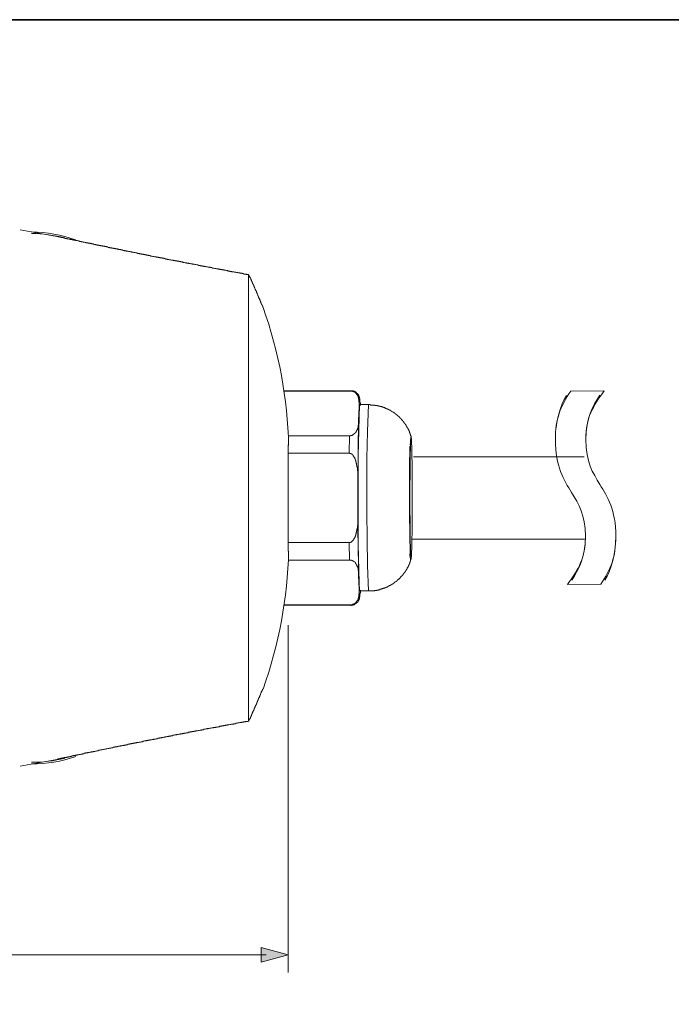
# Model space of a CAD drawing. Units: inches. Extents: x -46 to 344, y -109 to 298.
# Drawn here: x 214 to 251, y 188 to 243 of the extents above; entities that cross this region are included whole.
import ezdxf

# ---------------------------------------------------------------- set-up
doc = ezdxf.new("R2010")
doc.units = ezdxf.units.IN
doc.header["$MEASUREMENT"] = 0
doc.layers.add('フォーマット', color=7, linetype='Continuous')
doc.layers.add('レイヤー 1', color=7, linetype='Continuous')

# ---------------------------------------------------------------- blocks, each defined once
blk = doc.blocks.new('block 425')
at = {"layer": 'レイヤー 1'}
h = blk.add_hatch(color=7, dxfattribs=at)
h.dxf.hatch_style = 2
h.paths.add_polyline_path([(228.004, 191.121), (229.534, 190.711), (228.004, 190.301)])
at = {"layer": 'レイヤー 1', "lineweight": 0}
blk.add_lwpolyline([(228.004, 191.121), (229.534, 190.711), (228.004, 190.301), (228.004, 191.121)], dxfattribs=at)
blk = doc.blocks.new('block 426')
at = {"layer": 'レイヤー 1'}
h = blk.add_hatch(color=7, dxfattribs=at)
h.dxf.hatch_style = 2
h.paths.add_polyline_path([(165.066, 191.121), (163.536, 190.711), (165.066, 190.301)])
at = {"layer": 'レイヤー 1', "lineweight": 0}
blk.add_lwpolyline([(165.066, 191.121), (163.536, 190.711), (165.066, 190.301), (165.066, 191.121)], dxfattribs=at)
blk = doc.blocks.new('block 424')
at = {"layer": 'レイヤー 1', "color": 7, "lineweight": 9}
blk.add_lwpolyline([(228.284, 190.711), (164.786, 190.711)], dxfattribs=at)
at = {"layer": 'レイヤー 1'}
for name in ['block 426', 'block 425']:
    blk.add_blockref(name, (0, 0), dxfattribs=at)
blk = doc.blocks.new('block 423')
at = {"layer": 'レイヤー 1'}
blk.add_blockref('block 424', (0, 0), dxfattribs=at)
blk = doc.blocks.new('block 422')
at = {"layer": 'レイヤー 1'}
blk.add_blockref('block 423', (0, 0), dxfattribs=at)
blk = doc.blocks.new('block 444')
at = {"layer": 'レイヤー 1', "lineweight": 0}
blk.add_open_spline([(247.152, 211.607), (247.714, 212.431), (248.005, 213.155), (248.005, 214.316), (248.005, 215.783), (247.526, 216.556), (247.104, 217.237), (246.7, 217.89), (246.316, 218.504), (246.316, 219.761), (246.316, 221.015), (246.699, 221.625), (247.342, 222.513), (247.342, 222.513), (245.46, 222.493), (245.46, 222.493), (244.889, 221.663), (244.596, 220.932), (244.596, 219.761), (244.596, 218.253), (245.081, 217.47), (245.51, 216.778), (245.926, 216.11), (246.285, 215.531), (246.285, 214.316), (246.285, 213.085), (245.912, 212.478), (245.281, 211.601), (245.281, 211.601), (247.152, 211.607), (247.152, 211.607)], degree=3, knots=[0, 0, 0, 0, 1, 1, 1, 2, 2, 2, 3, 3, 3, 4, 4, 4, 5, 5, 5, 6, 6, 6, 7, 7, 7, 8, 8, 8, 9, 9, 9, 10, 10, 10, 10], dxfattribs=at)
at = {"layer": 'レイヤー 1', "color": 7, "lineweight": 18}
for points in [[(245.219, 222.251), (244.889, 221.663), (244.596, 220.932), (244.596, 219.761), (244.596, 218.253), (245.081, 217.47), (245.51, 216.778), (245.926, 216.11), (246.285, 215.531), (246.285, 214.316), (246.285, 213.085), (245.912, 212.478), (245.518, 211.838)], [(247.389, 211.844), (247.714, 212.431), (248.005, 213.155), (248.005, 214.316), (248.005, 215.783), (247.526, 216.556), (247.104, 217.237), (246.7, 217.89), (246.316, 218.504), (246.316, 219.761), (246.316, 221.015), (246.699, 221.625), (247.101, 222.271)]]:
    blk.add_open_spline(points, degree=3, knots=[0, 0, 0, 0, 1, 1, 1, 2, 2, 2, 3, 3, 3, 4, 4, 4, 4], dxfattribs=at)

msp = doc.modelspace()

# ---------------------------------------------------------------- linework, layer by layer
at = {"layer": 'フォーマット', "color": 7, "lineweight": 35}
msp.add_lwpolyline([(343.524, -33.417), (343.524, 243.443), (-46.366, 243.443)], dxfattribs=at)
at = {"layer": 'レイヤー 1', "color": 7, "lineweight": 18}
for points in [[(214.42, 231.599), (216.474, 231.218)], [(220.284, 230.435), (220.263, 230.435), (220.22, 230.435), (220.199, 230.435), (220.178, 230.456), (220.157, 230.456), (220.114, 230.456), (220.093, 230.456), (220.072, 230.477), (220.051, 230.477), (220.009, 230.477), (219.988, 230.477), (219.966, 230.498), (219.924, 230.498), (219.903, 230.498), (219.881, 230.52), (219.86, 230.52), (219.818, 230.52), (219.797, 230.52), (219.776, 230.541), (219.755, 230.541), (219.712, 230.541), (219.691, 230.541), (219.67, 230.562), (219.628, 230.562), (219.607, 230.562), (219.585, 230.562), (219.564, 230.583), (219.522, 230.583), (219.5, 230.583), (219.48, 230.583), (219.458, 230.604), (219.416, 230.604), (219.395, 230.604), (219.374, 230.604), (219.352, 230.625), (219.31, 230.625), (219.289, 230.625), (219.268, 230.647), (219.226, 230.647), (219.204, 230.647), (219.183, 230.647), (219.162, 230.668), (219.119, 230.668), (219.099, 230.668), (219.077, 230.668), (219.056, 230.689), (219.014, 230.689), (218.993, 230.689), (218.971, 230.689), (218.951, 230.71), (218.908, 230.71), (218.887, 230.71), (218.866, 230.71), (218.845, 230.731), (218.802, 230.731), (218.781, 230.731), (218.76, 230.731), (218.738, 230.752), (218.696, 230.752), (218.675, 230.752), (218.654, 230.773), (218.633, 230.773), (218.59, 230.773), (218.57, 230.773), (218.548, 230.795), (218.527, 230.795), (218.485, 230.795), (218.463, 230.795), (218.442, 230.816), (218.421, 230.816), (218.379, 230.816), (218.357, 230.816), (218.337, 230.837), (218.315, 230.837), (218.273, 230.837), (218.252, 230.837), (218.231, 230.858), (218.209, 230.858), (218.167, 230.858), (218.146, 230.858), (218.124, 230.879), (218.104, 230.879), (218.082, 230.879), (218.04, 230.901), (218.019, 230.901), (217.998, 230.901), (217.976, 230.901), (217.934, 230.921), (217.913, 230.921), (217.892, 230.921), (217.871, 230.921), (217.85, 230.943), (217.808, 230.943), (217.786, 230.943), (217.765, 230.943), (217.743, 230.964), (217.701, 230.964), (217.68, 230.964), (217.659, 230.964), (217.638, 230.985), (217.617, 230.985), (217.575, 230.985), (217.553, 230.985), (217.532, 231.006), (217.511, 231.006), (217.49, 231.006), (217.447, 231.006), (217.427, 231.028), (217.405, 231.028), (217.384, 231.028), (217.363, 231.028), (217.342, 231.049), (217.299, 231.049), (217.278, 231.049), (217.257, 231.049), (217.236, 231.07), (217.214, 231.07), (217.194, 231.07), (217.151, 231.07), (217.13, 231.091), (217.109, 231.091), (217.088, 231.091), (217.066, 231.091), (217.045, 231.112), (217.024, 231.112), (217.003, 231.112), (216.982, 231.112), (216.939, 231.112), (216.918, 231.133), (216.897, 231.133), (216.876, 231.133), (216.855, 231.133), (216.834, 231.154), (216.813, 231.154), (216.791, 231.154), (216.77, 231.154), (216.749, 231.154), (216.728, 231.176), (216.706, 231.176), (216.685, 231.176), (216.664, 231.176), (216.643, 231.176), (216.643, 231.197), (216.622, 231.197), (216.601, 231.197), (216.58, 231.197), (216.558, 231.197), (216.558, 231.218), (216.537, 231.218), (216.516, 231.218), (216.495, 231.218), (216.474, 231.218)], [(225.724, 229.355), (225.702, 229.355), (225.682, 229.377), (225.639, 229.377), (225.618, 229.377), (225.597, 229.377), (225.576, 229.398), (225.533, 229.398), (225.512, 229.398), (225.491, 229.398), (225.449, 229.419), (225.427, 229.419), (225.406, 229.419), (225.385, 229.419), (225.343, 229.44), (225.321, 229.44), (225.301, 229.44), (225.258, 229.44), (225.237, 229.44), (225.216, 229.461), (225.173, 229.461), (225.152, 229.461), (225.131, 229.461), (225.11, 229.482), (225.068, 229.482), (225.046, 229.482), (225.025, 229.482), (224.983, 229.503), (224.962, 229.503), (224.94, 229.503), (224.92, 229.503), (224.877, 229.525), (224.856, 229.525), (224.835, 229.525), (224.792, 229.525), (224.771, 229.546), (224.75, 229.546), (224.729, 229.546), (224.687, 229.546), (224.665, 229.567), (224.644, 229.567), (224.602, 229.567), (224.581, 229.567), (224.559, 229.588), (224.517, 229.588), (224.496, 229.588), (224.474, 229.588), (224.454, 229.61), (224.411, 229.61), (224.39, 229.61), (224.369, 229.61), (224.326, 229.631), (224.306, 229.631), (224.284, 229.631), (224.263, 229.631), (224.221, 229.652), (224.2, 229.652), (224.178, 229.652), (224.136, 229.652), (224.115, 229.673), (224.094, 229.673), (224.073, 229.673), (224.03, 229.673), (224.009, 229.694), (223.988, 229.694), (223.945, 229.694), (223.925, 229.694), (223.903, 229.715), (223.861, 229.715), (223.84, 229.715), (223.819, 229.715), (223.797, 229.736), (223.755, 229.736), (223.734, 229.736), (223.713, 229.736), (223.67, 229.758), (223.649, 229.758), (223.628, 229.758), (223.607, 229.758), (223.565, 229.779), (223.544, 229.779), (223.522, 229.779), (223.48, 229.779), (223.459, 229.8), (223.438, 229.8), (223.416, 229.8), (223.374, 229.8), (223.353, 229.821), (223.332, 229.821), (223.289, 229.821), (223.268, 229.821), (223.247, 229.842), (223.226, 229.842), (223.184, 229.842), (223.163, 229.842), (223.141, 229.863), (223.099, 229.863), (223.078, 229.863), (223.056, 229.863), (223.036, 229.885), (222.993, 229.885), (222.972, 229.885), (222.951, 229.885), (222.908, 229.906), (222.887, 229.906), (222.866, 229.906), (222.845, 229.906), (222.803, 229.927), (222.782, 229.927), (222.76, 229.927), (222.718, 229.927), (222.697, 229.948), (222.675, 229.948), (222.655, 229.948), (222.612, 229.948), (222.591, 229.969), (222.57, 229.969), (222.527, 229.969), (222.507, 229.991), (222.485, 229.991), (222.464, 229.991), (222.422, 229.991), (222.401, 230.012), (222.379, 230.012), (222.337, 230.012), (222.316, 230.012), (222.294, 230.033), (222.274, 230.033), (222.231, 230.033), (222.21, 230.033), (222.189, 230.054), (222.146, 230.054), (222.126, 230.054), (222.104, 230.054), (222.083, 230.075), (222.041, 230.075), (222.02, 230.075), (221.998, 230.075), (221.956, 230.096), (221.935, 230.096), (221.913, 230.096), (221.893, 230.096), (221.85, 230.117), (221.829, 230.117), (221.808, 230.117), (221.765, 230.117), (221.745, 230.139), (221.723, 230.139), (221.702, 230.139), (221.66, 230.139), (221.638, 230.16), (221.617, 230.16), (221.575, 230.16), (221.554, 230.16), (221.532, 230.181), (221.512, 230.181), (221.469, 230.181), (221.448, 230.202), (221.427, 230.202), (221.384, 230.202), (221.364, 230.202), (221.342, 230.223), (221.321, 230.223), (221.279, 230.223), (221.257, 230.223), (221.236, 230.244), (221.194, 230.244), (221.173, 230.244), (221.151, 230.244), (221.131, 230.266), (221.088, 230.266), (221.067, 230.266), (221.046, 230.266), (221.003, 230.287), (220.983, 230.287), (220.961, 230.287), (220.94, 230.287), (220.898, 230.308), (220.876, 230.308), (220.855, 230.308), (220.834, 230.308), (220.792, 230.329), (220.77, 230.329), (220.75, 230.329), (220.707, 230.329), (220.686, 230.35), (220.665, 230.35), (220.644, 230.35), (220.602, 230.372), (220.58, 230.372), (220.559, 230.372), (220.517, 230.372), (220.495, 230.392), (220.474, 230.392), (220.453, 230.392), (220.411, 230.392), (220.39, 230.414), (220.369, 230.414), (220.347, 230.414), (220.305, 230.414), (220.284, 230.435)], [(227.29, 229.059), (227.269, 229.08), (227.226, 229.08), (227.205, 229.08), (227.184, 229.08), (227.163, 229.101), (227.12, 229.101), (227.1, 229.101), (227.078, 229.101), (227.036, 229.101), (227.015, 229.122), (226.994, 229.122), (226.972, 229.122), (226.93, 229.122), (226.909, 229.144), (226.888, 229.144), (226.845, 229.144), (226.824, 229.144), (226.803, 229.165), (226.761, 229.165), (226.74, 229.165), (226.719, 229.165), (226.697, 229.186), (226.655, 229.186), (226.634, 229.186), (226.613, 229.186), (226.57, 229.207), (226.549, 229.207), (226.528, 229.207), (226.507, 229.207), (226.464, 229.229), (226.443, 229.229), (226.422, 229.229), (226.38, 229.229), (226.359, 229.229), (226.338, 229.25), (226.295, 229.25), (226.274, 229.25), (226.253, 229.25), (226.231, 229.271), (226.189, 229.271), (226.168, 229.271), (226.147, 229.271), (226.105, 229.292), (226.083, 229.292), (226.062, 229.292), (226.041, 229.292), (225.999, 229.313), (225.978, 229.313), (225.957, 229.313), (225.914, 229.313), (225.893, 229.334), (225.872, 229.334), (225.85, 229.334), (225.808, 229.334), (225.787, 229.355), (225.766, 229.355), (225.724, 229.355)], [(227.29, 229.059), (227.29, 203.892)], [(227.375, 228.911), (227.375, 228.911), (227.375, 228.932), (227.353, 228.932), (227.353, 228.953), (227.353, 228.974), (227.333, 228.974), (227.333, 228.996), (227.333, 229.017), (227.311, 229.017), (227.311, 229.038), (227.311, 229.059), (227.29, 229.059)], [(227.417, 228.805), (227.417, 228.805), (227.417, 228.826), (227.417, 228.848), (227.396, 228.848), (227.396, 228.869), (227.396, 228.89), (227.375, 228.89), (227.375, 228.911)], [(227.417, 228.805), (227.417, 228.805), (227.438, 228.784), (227.438, 228.763), (227.459, 228.741), (227.459, 228.72), (227.459, 228.699), (227.481, 228.699), (227.481, 228.678), (227.481, 228.657), (227.501, 228.657), (227.501, 228.636), (227.501, 228.615), (227.523, 228.615), (227.523, 228.593), (227.523, 228.572), (227.544, 228.551), (227.544, 228.53)], [(227.544, 228.53), (227.544, 228.53), (227.565, 228.509), (227.565, 228.488), (227.565, 228.467), (227.586, 228.467), (227.586, 228.445), (227.586, 228.424), (227.607, 228.403), (227.607, 228.382), (227.607, 228.36), (227.629, 228.36), (227.629, 228.339), (227.629, 228.318), (227.649, 228.318), (227.649, 228.297), (227.649, 228.276), (227.671, 228.255), (227.671, 228.234), (227.692, 228.212), (227.692, 228.191), (227.692, 228.17), (227.714, 228.17), (227.714, 228.149), (227.714, 228.128), (227.734, 228.128), (227.734, 228.106), (227.734, 228.085), (227.756, 228.064), (227.756, 228.043), (227.756, 228.022), (227.777, 228.022), (227.777, 228.001), (227.777, 227.979), (227.798, 227.979), (227.798, 227.958), (227.798, 227.937), (227.819, 227.916), (227.819, 227.895), (227.819, 227.874), (227.84, 227.874), (227.84, 227.853), (227.84, 227.831), (227.862, 227.831), (227.862, 227.81), (227.862, 227.789), (227.882, 227.768), (227.882, 227.746), (227.882, 227.726), (227.904, 227.726), (227.904, 227.704), (227.904, 227.683), (227.925, 227.662), (227.925, 227.641), (227.946, 227.62), (227.946, 227.598), (227.946, 227.577), (227.967, 227.577), (227.967, 227.556), (227.967, 227.535), (227.988, 227.514), (227.988, 227.493), (227.988, 227.472), (228.01, 227.472), (228.01, 227.45), (228.01, 227.429), (228.031, 227.429), (228.031, 227.408), (228.031, 227.387), (228.052, 227.366), (228.052, 227.345), (228.052, 227.323), (228.073, 227.323), (228.073, 227.302), (228.073, 227.281), (228.095, 227.281), (228.095, 227.26)], [(228.095, 227.26), (228.095, 227.26), (228.095, 227.239)], [(228.095, 227.26), (228.095, 227.239)], [(233.069, 222.519), (229.28, 222.519)], [(233.047, 222.498), (229.28, 222.498)], [(233.047, 222.498), (233.047, 222.519), (233.069, 222.519)], [(233.45, 222.243), (233.428, 222.243), (233.428, 222.265), (233.428, 222.286), (233.407, 222.286), (233.407, 222.307), (233.386, 222.328), (233.386, 222.349), (233.365, 222.349), (233.365, 222.37), (233.344, 222.37), (233.344, 222.391), (233.322, 222.391), (233.322, 222.413), (233.302, 222.413), (233.28, 222.434), (233.259, 222.434), (233.259, 222.455), (233.238, 222.455), (233.217, 222.455), (233.217, 222.476), (233.195, 222.476), (233.174, 222.476), (233.153, 222.476), (233.153, 222.498), (233.132, 222.498), (233.111, 222.498), (233.089, 222.498), (233.069, 222.498), (233.047, 222.498)], [(233.555, 222.095), (233.555, 222.095), (233.555, 222.117), (233.555, 222.138), (233.555, 222.159), (233.534, 222.159), (233.534, 222.18), (233.534, 222.201), (233.534, 222.222), (233.513, 222.222), (233.513, 222.243), (233.513, 222.265), (233.492, 222.265), (233.492, 222.286), (233.492, 222.307), (233.47, 222.307), (233.47, 222.328), (233.45, 222.328), (233.45, 222.349), (233.428, 222.349), (233.428, 222.37), (233.407, 222.391), (233.386, 222.413), (233.365, 222.413), (233.365, 222.434), (233.344, 222.434), (233.344, 222.455), (233.322, 222.455), (233.302, 222.455), (233.302, 222.476), (233.28, 222.476), (233.259, 222.476), (233.259, 222.498), (233.238, 222.498), (233.217, 222.498), (233.195, 222.519), (233.174, 222.519), (233.153, 222.519), (233.132, 222.519), (233.111, 222.519), (233.089, 222.519), (233.069, 222.519)], [(233.513, 221.968), (233.513, 221.968), (233.513, 221.989), (233.513, 222.01), (233.513, 222.032), (233.513, 222.053), (233.492, 222.053), (233.492, 222.074), (233.492, 222.095), (233.492, 222.117), (233.492, 222.138), (233.47, 222.138), (233.47, 222.159), (233.47, 222.18), (233.47, 222.201), (233.45, 222.201), (233.45, 222.222), (233.45, 222.243)], [(233.555, 221.735), (233.513, 220.296), (233.47, 218.857), (233.45, 217.439), (233.45, 215.999), (233.45, 214.581), (233.492, 213.142), (233.534, 211.702), (233.555, 211.237)], [(233.534, 221.608), (233.492, 220.867)], [(233.513, 221.968), (233.513, 221.947)], [(233.534, 221.884), (233.534, 221.884), (233.513, 221.884), (233.513, 221.905), (233.513, 221.926), (233.513, 221.947)], [(233.534, 221.884), (233.534, 221.862)], [(233.534, 221.862), (233.534, 221.841)], [(233.534, 221.862), (233.534, 221.862)], [(233.534, 221.82), (233.534, 221.82), (233.534, 221.841)], [(233.534, 221.82), (233.534, 221.799)], [(233.534, 221.799), (233.534, 221.778)], [(233.534, 221.799), (233.534, 221.799)], [(233.534, 221.778), (233.534, 221.756)], [(233.534, 221.778), (233.534, 221.778)], [(233.534, 221.756), (233.534, 221.735)], [(233.534, 221.756), (233.534, 221.756)], [(233.534, 221.735), (233.534, 221.714)], [(233.534, 221.735), (233.534, 221.735)], [(233.534, 221.714), (233.534, 221.693)], [(233.534, 221.714), (233.534, 221.714)], [(233.534, 221.693), (233.534, 221.672)], [(233.534, 221.693), (233.534, 221.693)], [(233.534, 221.629), (233.534, 221.629), (233.534, 221.651), (233.534, 221.672)], [(233.534, 221.629), (233.534, 221.608)], [(233.534, 221.629), (233.534, 221.629)], [(233.534, 221.608), (233.534, 221.608)], [(233.555, 222.095), (233.555, 222.074)], [(233.576, 222.053), (233.576, 222.053), (233.576, 222.074), (233.555, 222.074)], [(234.064, 221.735), (233.555, 221.735)], [(233.576, 222.032), (233.576, 222.032), (233.576, 222.053)], [(233.576, 222.032), (233.576, 222.01)], [(233.576, 222.01), (233.576, 221.989)], [(233.576, 222.01), (233.576, 222.01)], [(233.576, 221.968), (233.576, 221.968), (233.576, 221.989)], [(233.576, 221.968), (233.576, 221.947)], [(233.576, 221.947), (233.576, 221.926)], [(233.576, 221.947), (233.576, 221.947)], [(233.576, 221.926), (233.576, 221.905)], [(233.576, 221.926), (233.576, 221.926)], [(233.576, 221.905), (233.576, 221.884)], [(233.576, 221.905), (233.576, 221.905)], [(233.576, 221.884), (233.576, 221.862)], [(233.576, 221.884), (233.576, 221.884)], [(233.576, 221.862), (233.576, 221.841)], [(233.576, 221.862), (233.576, 221.862)], [(233.598, 221.841), (233.598, 221.841), (233.576, 221.841)], [(233.598, 221.841), (233.598, 221.82)], [(233.598, 221.799), (233.598, 221.799), (233.598, 221.82)], [(233.598, 221.799), (233.598, 221.778)], [(233.598, 221.778), (233.598, 221.756)], [(233.598, 221.778), (233.598, 221.778)], [(233.598, 221.756), (233.598, 221.735)], [(233.598, 221.756), (233.598, 221.756)], [(233.598, 221.735), (233.598, 221.714)], [(233.598, 221.735), (233.598, 221.735)], [(233.598, 221.714), (233.598, 221.693)], [(233.598, 221.714), (233.598, 221.714)], [(233.598, 221.693), (233.598, 221.693)], [(233.598, 221.693), (233.598, 221.693)], [(234.064, 221.735), (233.999, 220.211), (233.957, 218.709), (233.957, 217.185), (233.957, 215.682), (233.979, 214.158), (233.999, 212.655), (234.064, 211.237)], [(235.482, 221.291), (235.482, 221.291), (235.46, 221.291), (235.46, 221.312), (235.439, 221.312), (235.418, 221.333), (235.397, 221.333), (235.397, 221.354), (235.375, 221.354), (235.355, 221.354), (235.355, 221.376), (235.333, 221.376), (235.312, 221.396), (235.291, 221.396), (235.291, 221.418), (235.27, 221.418), (235.249, 221.418), (235.249, 221.439), (235.227, 221.439), (235.206, 221.439), (235.206, 221.46), (235.185, 221.46), (235.164, 221.46), (235.164, 221.481), (235.143, 221.481), (235.122, 221.481), (235.122, 221.503), (235.101, 221.503), (235.079, 221.503), (235.079, 221.524), (235.058, 221.524), (235.037, 221.524), (235.016, 221.545), (234.994, 221.545), (234.974, 221.545), (234.974, 221.566), (234.952, 221.566), (234.931, 221.566), (234.91, 221.566), (234.91, 221.587), (234.889, 221.587), (234.868, 221.587), (234.846, 221.608), (234.826, 221.608), (234.804, 221.608), (234.783, 221.629), (234.762, 221.629), (234.741, 221.629), (234.72, 221.629), (234.72, 221.651), (234.698, 221.651), (234.677, 221.651), (234.656, 221.651), (234.635, 221.651), (234.635, 221.672), (234.613, 221.672), (234.593, 221.672), (234.571, 221.672), (234.55, 221.672), (234.55, 221.693), (234.529, 221.693), (234.508, 221.693), (234.487, 221.693), (234.465, 221.693), (234.445, 221.693), (234.423, 221.693), (234.423, 221.714), (234.402, 221.714), (234.381, 221.714), (234.36, 221.714), (234.338, 221.714), (234.317, 221.714), (234.296, 221.714), (234.275, 221.714), (234.254, 221.714), (234.232, 221.714), (234.212, 221.714), (234.19, 221.714), (234.169, 221.714), (234.148, 221.735), (234.127, 221.735), (234.106, 221.735), (234.084, 221.735), (234.064, 221.735)], [(236.455, 219.936), (236.455, 219.957), (236.455, 219.978), (236.434, 219.978), (236.434, 220), (236.434, 220.021), (236.434, 220.042), (236.413, 220.042), (236.413, 220.063), (236.413, 220.085), (236.413, 220.106), (236.392, 220.106), (236.392, 220.127), (236.392, 220.148), (236.37, 220.169), (236.37, 220.19), (236.37, 220.211), (236.349, 220.211), (236.349, 220.233), (236.349, 220.254), (236.328, 220.275), (236.328, 220.296), (236.328, 220.317), (236.307, 220.317), (236.307, 220.338), (236.286, 220.36), (236.286, 220.381), (236.265, 220.402), (236.265, 220.423), (236.244, 220.444), (236.244, 220.466), (236.222, 220.466), (236.222, 220.487), (236.222, 220.508), (236.201, 220.508), (236.201, 220.529), (236.18, 220.529), (236.18, 220.55), (236.18, 220.571), (236.159, 220.571), (236.159, 220.592), (236.138, 220.614), (236.138, 220.635), (236.116, 220.635), (236.116, 220.656), (236.095, 220.677), (236.095, 220.698), (236.074, 220.698), (236.074, 220.719), (236.053, 220.719), (236.053, 220.741), (236.032, 220.762), (236.032, 220.783), (236.011, 220.783), (236.011, 220.804), (235.989, 220.804), (235.989, 220.825), (235.968, 220.825), (235.968, 220.847), (235.947, 220.867), (235.926, 220.889), (235.926, 220.91), (235.905, 220.91), (235.905, 220.931), (235.884, 220.931), (235.884, 220.952), (235.863, 220.952), (235.863, 220.973), (235.841, 220.973), (235.841, 220.995), (235.82, 220.995), (235.82, 221.016), (235.799, 221.016), (235.799, 221.037), (235.778, 221.037), (235.778, 221.058), (235.756, 221.058), (235.756, 221.079), (235.736, 221.079), (235.736, 221.1), (235.714, 221.1), (235.693, 221.122), (235.672, 221.143), (235.651, 221.143), (235.651, 221.164), (235.63, 221.164), (235.63, 221.185), (235.608, 221.185), (235.608, 221.206), (235.587, 221.206), (235.566, 221.227), (235.545, 221.227), (235.545, 221.248), (235.524, 221.248), (235.524, 221.27), (235.503, 221.27), (235.482, 221.291)], [(233.386, 220.233), (233.386, 220.254), (233.386, 220.275), (233.407, 220.275), (233.407, 220.296), (233.407, 220.317), (233.428, 220.317), (233.428, 220.338), (233.428, 220.36), (233.428, 220.381), (233.45, 220.381), (233.45, 220.402), (233.45, 220.423), (233.45, 220.444), (233.47, 220.444), (233.47, 220.466), (233.47, 220.487), (233.47, 220.508), (233.47, 220.529), (233.47, 220.55)], [(233.492, 220.868), (233.47, 219.153), (233.47, 217.46), (233.47, 217.227)], [(233.47, 220.571), (233.47, 220.571), (233.492, 220.571), (233.492, 220.592), (233.492, 220.614), (233.492, 220.635)], [(233.47, 220.571), (233.47, 220.55)], [(233.492, 220.867), (233.492, 220.847)], [(233.492, 220.867), (233.492, 220.867)], [(233.492, 220.847), (233.492, 220.825)], [(233.492, 220.847), (233.492, 220.847)], [(233.492, 220.825), (233.492, 220.804)], [(233.492, 220.825), (233.492, 220.825)], [(233.492, 220.783), (233.492, 220.783), (233.492, 220.804)], [(233.492, 220.783), (233.492, 220.762)], [(233.492, 220.762), (233.492, 220.741)], [(233.492, 220.762), (233.492, 220.762)], [(233.492, 220.719), (233.492, 220.719), (233.492, 220.741)], [(233.492, 220.719), (233.492, 220.698)], [(233.492, 220.698), (233.492, 220.677)], [(233.492, 220.698), (233.492, 220.698)], [(233.492, 220.677), (233.492, 220.656)], [(233.492, 220.677), (233.492, 220.677)], [(233.492, 220.656), (233.492, 220.635)], [(233.492, 220.656), (233.492, 220.656)], [(232.984, 219.978), (229.533, 219.978)], [(232.984, 219.978), (232.963, 219.005)], [(232.984, 219.978), (232.984, 219.978), (233.005, 219.978), (233.026, 219.978), (233.047, 219.978), (233.047, 220), (233.069, 220), (233.089, 220), (233.111, 220), (233.132, 220), (233.132, 220.021), (233.153, 220.021), (233.174, 220.021), (233.174, 220.042), (233.195, 220.042), (233.217, 220.042), (233.217, 220.063), (233.238, 220.063), (233.238, 220.085), (233.259, 220.085), (233.259, 220.106), (233.28, 220.106), (233.28, 220.127), (233.302, 220.127), (233.302, 220.148), (233.322, 220.148), (233.322, 220.169), (233.344, 220.169), (233.344, 220.19), (233.365, 220.19), (233.365, 220.211), (233.365, 220.233), (233.386, 220.233)], [(229.534, 219.471), (229.534, 213.48)], [(236.392, 219.386), (236.37, 218.137), (236.37, 216.888), (236.37, 215.639), (236.392, 214.391), (236.412, 213.375)], [(236.455, 213.163), (236.434, 213.354), (236.434, 213.671), (236.413, 214.073), (236.413, 214.602), (236.413, 215.174), (236.392, 215.809), (236.392, 216.486), (236.392, 217.142), (236.413, 217.777), (236.413, 218.37), (236.413, 218.878), (236.434, 219.301), (236.434, 219.619), (236.455, 219.809), (236.455, 219.873), (236.477, 219.809), (236.477, 219.619), (236.497, 219.301), (236.497, 218.878), (236.519, 218.37), (236.519, 217.777), (236.519, 217.142), (236.519, 216.486), (236.519, 215.809), (236.519, 215.174), (236.519, 214.602), (236.497, 214.073), (236.497, 213.671), (236.477, 213.354), (236.477, 213.163), (236.455, 213.099)], [(232.963, 219.005), (229.533, 219.005)], [(233.344, 218.56), (233.344, 218.581), (233.322, 218.581), (233.322, 218.603), (233.322, 218.624), (233.322, 218.645), (233.302, 218.645), (233.302, 218.666), (233.302, 218.687), (233.28, 218.687), (233.28, 218.709), (233.28, 218.73), (233.259, 218.751), (233.259, 218.772), (233.238, 218.772), (233.238, 218.793), (233.238, 218.814), (233.217, 218.814), (233.217, 218.835), (233.195, 218.857), (233.195, 218.878), (233.174, 218.878), (233.174, 218.899), (233.153, 218.899), (233.153, 218.92), (233.132, 218.92), (233.132, 218.942), (233.111, 218.942), (233.089, 218.963), (233.069, 218.963), (233.069, 218.984), (233.047, 218.984), (233.026, 218.984), (233.005, 218.984), (233.005, 219.005), (232.984, 219.005), (232.963, 219.005)], [(246.213, 218.793), (236.603, 218.793)], [(233.45, 217.947), (233.45, 217.947), (233.45, 217.968), (233.45, 217.989), (233.45, 218.01), (233.428, 218.01), (233.428, 218.031), (233.428, 218.052), (233.428, 218.073), (233.428, 218.095), (233.428, 218.116), (233.428, 218.137), (233.428, 218.158), (233.428, 218.179), (233.428, 218.201), (233.407, 218.201), (233.407, 218.221), (233.407, 218.243), (233.407, 218.264), (233.407, 218.285), (233.407, 218.306), (233.407, 218.328), (233.386, 218.328), (233.386, 218.349), (233.386, 218.37), (233.386, 218.391), (233.386, 218.412), (233.365, 218.433), (233.365, 218.454), (233.365, 218.476), (233.365, 218.497), (233.365, 218.518), (233.344, 218.518), (233.344, 218.539), (233.344, 218.56)], [(233.45, 217.947), (233.45, 217.925)], [(233.45, 217.798), (233.45, 217.798), (233.45, 217.82), (233.45, 217.841), (233.45, 217.862), (233.45, 217.883), (233.45, 217.904), (233.45, 217.925)], [(233.45, 217.798), (233.45, 217.777)], [(233.47, 217.65), (233.45, 217.65), (233.45, 217.672), (233.45, 217.692), (233.45, 217.714), (233.45, 217.735), (233.45, 217.756), (233.45, 217.777)], [(233.47, 217.65), (233.47, 217.629)], [(233.47, 217.629), (233.47, 217.608)], [(233.47, 217.629), (233.47, 217.629)], [(233.47, 217.608), (233.47, 217.587)], [(233.47, 217.608), (233.47, 217.608)], [(233.47, 217.587), (233.47, 217.566)], [(233.47, 217.587), (233.47, 217.587)], [(233.47, 217.523), (233.47, 217.523), (233.47, 217.544), (233.47, 217.566)], [(233.47, 217.523), (233.47, 217.502)], [(233.47, 217.502), (233.47, 217.481)], [(233.47, 217.502), (233.47, 217.502)], [(233.47, 217.481), (233.47, 217.46)], [(233.47, 217.481), (233.47, 217.481)], [(233.47, 217.46), (233.47, 217.439)], [(233.47, 217.46), (233.47, 217.46)], [(233.47, 217.439), (233.47, 217.417)], [(233.47, 217.439), (233.47, 217.439)], [(233.47, 217.417), (233.47, 217.396)], [(233.47, 217.417), (233.47, 217.417)], [(233.47, 217.375), (233.47, 217.375), (233.47, 217.396)], [(233.47, 217.375), (233.47, 217.354)], [(233.47, 217.354), (233.47, 217.333)], [(233.47, 217.354), (233.47, 217.354)], [(233.47, 217.354), (233.47, 217.354)], [(233.47, 217.333), (233.47, 217.312)], [(233.47, 217.333), (233.47, 217.333)], [(233.47, 217.312), (233.47, 217.291)], [(233.47, 217.312), (233.47, 217.312)], [(233.47, 217.291), (233.47, 217.269)], [(233.47, 217.291), (233.47, 217.291)], [(233.47, 217.248), (233.47, 217.248), (233.47, 217.269)], [(233.47, 217.248), (233.47, 217.227)], [(233.47, 217.227), (233.47, 215.745)], [(233.47, 217.227), (233.47, 217.227)], [(245.917, 216.486), (245.917, 216.486)], [(233.47, 215.745), (233.47, 215.724)], [(233.47, 215.745), (233.47, 214.031), (233.492, 212.316), (233.492, 212.083)], [(233.47, 215.724), (233.47, 215.703)], [(233.47, 215.724), (233.47, 215.724)], [(233.47, 215.703), (233.47, 215.682)], [(233.47, 215.703), (233.47, 215.703)], [(233.47, 215.682), (233.47, 215.66)], [(233.47, 215.682), (233.47, 215.682)], [(233.47, 215.639), (233.47, 215.639), (233.47, 215.66)], [(233.47, 215.639), (233.47, 215.618)], [(233.47, 215.618), (233.47, 215.597)], [(233.47, 215.618), (233.47, 215.618)], [(233.47, 215.597), (233.47, 215.576)], [(233.47, 215.597), (233.47, 215.597)], [(233.47, 215.576), (233.47, 215.555)], [(233.47, 215.576), (233.47, 215.576)], [(233.47, 215.555), (233.47, 215.534)], [(233.47, 215.555), (233.47, 215.555)], [(233.47, 215.534), (233.47, 215.512)], [(233.47, 215.534), (233.47, 215.534)], [(233.47, 215.512), (233.47, 215.491)], [(233.47, 215.512), (233.47, 215.512)], [(233.47, 215.491), (233.47, 215.47)], [(233.47, 215.491), (233.47, 215.491)], [(233.47, 215.47), (233.47, 215.449)], [(233.47, 215.47), (233.47, 215.47)], [(233.47, 215.449), (233.47, 215.428)], [(233.47, 215.449), (233.47, 215.449)], [(233.069, 213.988), (233.069, 213.988), (233.089, 213.988), (233.089, 214.01), (233.111, 214.01), (233.132, 214.031), (233.153, 214.052), (233.174, 214.052), (233.174, 214.073), (233.195, 214.094), (233.195, 214.116), (233.217, 214.116), (233.217, 214.137), (233.238, 214.137), (233.238, 214.158), (233.238, 214.179), (233.259, 214.179), (233.259, 214.2), (233.259, 214.221), (233.28, 214.221), (233.28, 214.242), (233.28, 214.264), (233.302, 214.264), (233.302, 214.285), (233.302, 214.306), (233.322, 214.327), (233.322, 214.348), (233.322, 214.369), (233.344, 214.369), (233.344, 214.391), (233.344, 214.412), (233.344, 214.433), (233.365, 214.454), (233.365, 214.475), (233.365, 214.497), (233.365, 214.517), (233.386, 214.539), (233.386, 214.56), (233.386, 214.581), (233.386, 214.602), (233.386, 214.623), (233.407, 214.623), (233.407, 214.645), (233.407, 214.666), (233.407, 214.687), (233.407, 214.708), (233.407, 214.729), (233.428, 214.75), (233.428, 214.772), (233.428, 214.793), (233.428, 214.814), (233.428, 214.835), (233.428, 214.856), (233.428, 214.877), (233.428, 214.898), (233.428, 214.92), (233.45, 214.92), (233.45, 214.941), (233.45, 214.962), (233.45, 214.983), (233.45, 215.004), (233.45, 215.026), (233.45, 215.046), (233.45, 215.068), (233.45, 215.089), (233.45, 215.11), (233.45, 215.131), (233.45, 215.153)], [(233.45, 215.343), (233.47, 215.343), (233.47, 215.364)], [(233.45, 215.343), (233.45, 215.322)], [(233.45, 215.322), (233.45, 215.301)], [(233.45, 215.322), (233.45, 215.322)], [(233.45, 215.301), (233.45, 215.279)], [(233.45, 215.301), (233.45, 215.301)], [(233.45, 215.279), (233.45, 215.258)], [(233.45, 215.279), (233.45, 215.279)], [(233.45, 215.258), (233.45, 215.237)], [(233.45, 215.258), (233.45, 215.258)], [(233.45, 215.195), (233.45, 215.195), (233.45, 215.216), (233.45, 215.237)], [(233.45, 215.195), (233.45, 215.174)], [(233.45, 215.174), (233.45, 215.153)], [(233.45, 215.174), (233.45, 215.174)], [(233.47, 215.406), (233.47, 215.406), (233.47, 215.428)], [(233.47, 215.406), (233.47, 215.385)], [(233.47, 215.385), (233.47, 215.364)], [(233.47, 215.385), (233.47, 215.385)], [(232.963, 213.967), (229.533, 213.967)], [(232.963, 213.967), (232.963, 213.967), (232.984, 213.967), (233.005, 213.967), (233.026, 213.967), (233.047, 213.967), (233.047, 213.988), (233.069, 213.988)], [(232.963, 213.967), (232.984, 212.973)], [(246.213, 214.158), (236.519, 214.158)], [(232.984, 212.973), (229.533, 212.973)], [(233.47, 212.485), (233.47, 212.485), (233.47, 212.507), (233.45, 212.507), (233.45, 212.528), (233.45, 212.549), (233.45, 212.57), (233.428, 212.57), (233.428, 212.592), (233.428, 212.613), (233.428, 212.634), (233.407, 212.634), (233.407, 212.655), (233.407, 212.676), (233.386, 212.697), (233.386, 212.718), (233.365, 212.718), (233.365, 212.74), (233.365, 212.761), (233.344, 212.761), (233.344, 212.782), (233.322, 212.782), (233.322, 212.803), (233.322, 212.824), (233.302, 212.824), (233.302, 212.845), (233.28, 212.845), (233.28, 212.866), (233.259, 212.866), (233.238, 212.888), (233.217, 212.888), (233.217, 212.909), (233.195, 212.909), (233.195, 212.93), (233.174, 212.93), (233.153, 212.93), (233.132, 212.951), (233.111, 212.951), (233.089, 212.951), (233.089, 212.973), (233.069, 212.973), (233.047, 212.973), (233.026, 212.973), (233.005, 212.973), (232.984, 212.973)], [(235.799, 211.935), (235.82, 211.935), (235.82, 211.956), (235.841, 211.956), (235.841, 211.978), (235.863, 211.999), (235.884, 211.999), (235.884, 212.02), (235.905, 212.041), (235.926, 212.062), (235.926, 212.083), (235.947, 212.083), (235.947, 212.104), (235.968, 212.104), (235.968, 212.126), (235.989, 212.126), (235.989, 212.147), (236.011, 212.147), (236.011, 212.168), (236.032, 212.189), (236.032, 212.21), (236.053, 212.21), (236.053, 212.231), (236.074, 212.231), (236.074, 212.253), (236.095, 212.253), (236.095, 212.274), (236.095, 212.295), (236.116, 212.295), (236.116, 212.316), (236.138, 212.316), (236.138, 212.337), (236.138, 212.359), (236.159, 212.359), (236.159, 212.38), (236.18, 212.38), (236.18, 212.401), (236.18, 212.422), (236.201, 212.422), (236.201, 212.443), (236.222, 212.464), (236.222, 212.485), (236.244, 212.485), (236.244, 212.507), (236.244, 212.528), (236.265, 212.528), (236.265, 212.549), (236.265, 212.57), (236.286, 212.57), (236.286, 212.592), (236.286, 212.613), (236.307, 212.613), (236.307, 212.634), (236.307, 212.655), (236.328, 212.655), (236.328, 212.676), (236.328, 212.697), (236.349, 212.697), (236.349, 212.718), (236.349, 212.74), (236.37, 212.74), (236.37, 212.761), (236.37, 212.782), (236.392, 212.782), (236.392, 212.803), (236.392, 212.824), (236.392, 212.845), (236.413, 212.845), (236.413, 212.866), (236.413, 212.888), (236.413, 212.909), (236.434, 212.909), (236.434, 212.93), (236.434, 212.951), (236.434, 212.973)], [(236.455, 213.099), (236.455, 213.015), (236.434, 212.951)], [(236.455, 213.099), (236.455, 213.163)], [(233.492, 212.337), (233.492, 212.337), (233.492, 212.359), (233.492, 212.38), (233.47, 212.38), (233.47, 212.401), (233.47, 212.422), (233.47, 212.443), (233.47, 212.464), (233.47, 212.485)], [(233.492, 212.337), (233.492, 212.316)], [(233.492, 212.316), (233.492, 212.295)], [(233.492, 212.316), (233.492, 212.316)], [(233.492, 212.295), (233.492, 212.274)], [(233.492, 212.295), (233.492, 212.295)], [(233.492, 212.274), (233.492, 212.253)], [(233.492, 212.274), (233.492, 212.274)], [(233.492, 212.253), (233.492, 212.231)], [(233.492, 212.253), (233.492, 212.253)], [(233.492, 212.231), (233.492, 212.21)], [(233.492, 212.231), (233.492, 212.231)], [(233.492, 212.21), (233.492, 212.189)], [(233.492, 212.21), (233.492, 212.21)], [(233.492, 212.189), (233.492, 212.168)], [(233.492, 212.189), (233.492, 212.189)], [(233.492, 212.168), (233.492, 212.147)], [(233.492, 212.168), (233.492, 212.168)], [(233.492, 212.147), (233.492, 212.126)], [(233.492, 212.147), (233.492, 212.147)], [(233.492, 212.126), (233.492, 212.104)], [(233.492, 212.126), (233.492, 212.126)], [(233.492, 212.104), (233.492, 212.083)], [(233.492, 212.104), (233.492, 212.104)], [(233.492, 212.083), (233.534, 211.342)], [(233.492, 212.083), (233.492, 212.083)], [(234.338, 211.237), (234.338, 211.237), (234.36, 211.237), (234.381, 211.237), (234.402, 211.237), (234.423, 211.258), (234.445, 211.258), (234.465, 211.258), (234.487, 211.258), (234.508, 211.258), (234.529, 211.258), (234.529, 211.279), (234.55, 211.279), (234.571, 211.279), (234.593, 211.279), (234.613, 211.279), (234.635, 211.3), (234.656, 211.3), (234.677, 211.3), (234.698, 211.3), (234.698, 211.322), (234.72, 211.322), (234.741, 211.322), (234.762, 211.322), (234.783, 211.342), (234.804, 211.342), (234.826, 211.342), (234.846, 211.364), (234.868, 211.364), (234.889, 211.364), (234.91, 211.385), (234.931, 211.385), (234.952, 211.385), (234.974, 211.406), (234.994, 211.406), (235.016, 211.406), (235.016, 211.427), (235.037, 211.427), (235.058, 211.427), (235.058, 211.448), (235.079, 211.448), (235.101, 211.448), (235.122, 211.47), (235.143, 211.47), (235.164, 211.491), (235.185, 211.491), (235.207, 211.491), (235.207, 211.512), (235.227, 211.512), (235.249, 211.533), (235.27, 211.533), (235.27, 211.554), (235.291, 211.554), (235.312, 211.554), (235.312, 211.575), (235.333, 211.575), (235.355, 211.575), (235.355, 211.597), (235.375, 211.597), (235.397, 211.618), (235.418, 211.618), (235.418, 211.639), (235.439, 211.639), (235.46, 211.66), (235.482, 211.66), (235.482, 211.681), (235.503, 211.681), (235.524, 211.702), (235.545, 211.723), (235.566, 211.723), (235.566, 211.745), (235.587, 211.745), (235.608, 211.766), (235.63, 211.766), (235.63, 211.787), (235.651, 211.787), (235.651, 211.808), (235.672, 211.808), (235.672, 211.829), (235.693, 211.829), (235.693, 211.851), (235.714, 211.851), (235.736, 211.871), (235.756, 211.893), (235.778, 211.893), (235.778, 211.914), (235.799, 211.935)], [(233.407, 210.665), (233.428, 210.665), (233.428, 210.686), (233.428, 210.708), (233.45, 210.708), (233.45, 210.729), (233.45, 210.75), (233.47, 210.75), (233.47, 210.771), (233.47, 210.792), (233.47, 210.813), (233.492, 210.813), (233.492, 210.835), (233.492, 210.856), (233.492, 210.877), (233.492, 210.898), (233.513, 210.898), (233.513, 210.919), (233.513, 210.941), (233.513, 210.962), (233.513, 210.983), (233.513, 211.004)], [(233.513, 211.067), (233.513, 211.046)], [(233.513, 211.067), (233.513, 211.067), (233.534, 211.067)], [(233.513, 211.025), (233.513, 211.025), (233.513, 211.046)], [(233.513, 211.025), (233.513, 211.004)], [(233.534, 211.343), (233.534, 211.004)], [(233.534, 211.322), (233.534, 211.322), (233.534, 211.342)], [(233.534, 211.322), (233.534, 211.3)], [(233.534, 211.3), (233.534, 211.279)], [(233.534, 211.3), (233.534, 211.3)], [(233.534, 211.279), (233.534, 211.258)], [(233.534, 211.279), (233.534, 211.279)], [(233.534, 211.258), (233.534, 211.237)], [(233.534, 211.258), (233.534, 211.258)], [(233.534, 211.216), (233.534, 211.216), (233.534, 211.237)], [(233.534, 211.004), (233.555, 210.962), (233.555, 210.919), (233.576, 210.962), (233.576, 211.025), (233.598, 211.152), (233.598, 211.237)], [(233.534, 211.216), (233.534, 211.194)], [(233.534, 211.194), (233.534, 211.173)], [(233.534, 211.194), (233.534, 211.194)], [(233.534, 211.152), (233.534, 211.152), (233.534, 211.173)], [(233.534, 211.152), (233.534, 211.131)], [(233.534, 211.131), (233.534, 211.11)], [(233.534, 211.131), (233.534, 211.131)], [(233.534, 211.11), (233.534, 211.089)], [(233.534, 211.11), (233.534, 211.11)], [(233.534, 211.089), (233.534, 211.067)], [(233.534, 211.089), (233.534, 211.089)], [(234.064, 211.237), (233.555, 211.237)], [(233.576, 211.11), (233.576, 211.11), (233.598, 211.131)], [(233.576, 211.11), (233.576, 211.089)], [(233.576, 211.089), (233.576, 211.067)], [(233.576, 211.089), (233.576, 211.089)], [(233.576, 211.067), (233.576, 211.046)], [(233.576, 211.067), (233.576, 211.067)], [(233.576, 211.046), (233.576, 211.025)], [(233.576, 211.046), (233.576, 211.046)], [(233.576, 211.025), (233.576, 211.004)], [(233.576, 211.025), (233.576, 211.025)], [(233.576, 211.004), (233.576, 210.983)], [(233.576, 211.004), (233.576, 211.004)], [(233.598, 211.258), (233.598, 211.258), (233.598, 211.279)], [(233.598, 211.258), (233.598, 211.237)], [(233.598, 211.237), (233.598, 211.216)], [(233.598, 211.237), (233.598, 211.237)], [(233.598, 211.173), (233.598, 211.173), (233.598, 211.194), (233.598, 211.216)], [(233.598, 211.173), (233.598, 211.152)], [(233.598, 211.152), (233.598, 211.131)], [(233.598, 211.152), (233.598, 211.152)], [(234.064, 211.237), (234.064, 211.237), (234.084, 211.237), (234.106, 211.237), (234.127, 211.237), (234.148, 211.237), (234.169, 211.237), (234.19, 211.237), (234.212, 211.237), (234.232, 211.237), (234.254, 211.237), (234.275, 211.237), (234.296, 211.237), (234.317, 211.237), (234.338, 211.237)], [(233.047, 210.453), (229.28, 210.453)], [(233.047, 210.453), (233.047, 210.453), (233.069, 210.453), (233.089, 210.453), (233.111, 210.453), (233.132, 210.453), (233.153, 210.475), (233.174, 210.475), (233.195, 210.475), (233.217, 210.475), (233.217, 210.496), (233.238, 210.496), (233.259, 210.496), (233.259, 210.517), (233.28, 210.517), (233.28, 210.538), (233.302, 210.538), (233.322, 210.56), (233.344, 210.56), (233.344, 210.581), (233.365, 210.581), (233.365, 210.602), (233.386, 210.623), (233.386, 210.644), (233.407, 210.644), (233.407, 210.665)], [(233.069, 210.432), (233.069, 210.432), (233.089, 210.432), (233.111, 210.432), (233.132, 210.432), (233.153, 210.432), (233.174, 210.432), (233.195, 210.432), (233.195, 210.453), (233.217, 210.453), (233.238, 210.453), (233.259, 210.453), (233.259, 210.475), (233.28, 210.475), (233.302, 210.496), (233.322, 210.496)], [(233.322, 210.496), (233.322, 210.496), (233.322, 210.517), (233.344, 210.517), (233.365, 210.517), (233.365, 210.538), (233.386, 210.538), (233.386, 210.56), (233.407, 210.56), (233.407, 210.581), (233.428, 210.581), (233.428, 210.602), (233.45, 210.602), (233.45, 210.623), (233.47, 210.623), (233.47, 210.644), (233.47, 210.665), (233.492, 210.665), (233.492, 210.686), (233.513, 210.686), (233.513, 210.708), (233.513, 210.729), (233.534, 210.729), (233.534, 210.75), (233.534, 210.771), (233.534, 210.792), (233.555, 210.792), (233.555, 210.813), (233.555, 210.835)], [(233.555, 210.898), (233.555, 210.877)], [(233.555, 210.898), (233.555, 210.898), (233.576, 210.898)], [(233.555, 210.877), (233.555, 210.856)], [(233.555, 210.877), (233.555, 210.877)], [(233.555, 210.856), (233.555, 210.835)], [(233.555, 210.856), (233.555, 210.856)], [(233.576, 210.983), (233.576, 210.962)], [(233.576, 210.983), (233.576, 210.983)], [(233.576, 210.962), (233.576, 210.941)], [(233.576, 210.962), (233.576, 210.962)], [(233.576, 210.962), (233.576, 210.962)], [(233.576, 210.941), (233.576, 210.919)], [(233.576, 210.941), (233.576, 210.941)], [(233.576, 210.919), (233.576, 210.898)], [(233.576, 210.919), (233.576, 210.919)], [(233.069, 210.432), (229.28, 210.432)], [(233.069, 210.411), (233.089, 210.411)], [(228.095, 205.712), (228.095, 205.712), (228.095, 205.691), (228.073, 205.691), (228.073, 205.67), (228.073, 205.649), (228.073, 205.628), (228.052, 205.628), (228.052, 205.606), (228.052, 205.585), (228.031, 205.585), (228.031, 205.564), (228.031, 205.543), (228.01, 205.521), (228.01, 205.501), (228.01, 205.479), (227.988, 205.479), (227.988, 205.458), (227.988, 205.437), (227.967, 205.416), (227.967, 205.395), (227.967, 205.373), (227.946, 205.373), (227.946, 205.352), (227.946, 205.331), (227.925, 205.331), (227.925, 205.31), (227.925, 205.289), (227.904, 205.268), (227.904, 205.247), (227.904, 205.225), (227.882, 205.225), (227.882, 205.204), (227.882, 205.183), (227.862, 205.183), (227.862, 205.162), (227.862, 205.141), (227.862, 205.12), (227.84, 205.12), (227.84, 205.098), (227.84, 205.077), (227.819, 205.077), (227.819, 205.056), (227.819, 205.035), (227.798, 205.035), (227.798, 205.014), (227.798, 204.992), (227.777, 204.972), (227.777, 204.95), (227.777, 204.929), (227.756, 204.929), (227.756, 204.908), (227.756, 204.887), (227.734, 204.887), (227.734, 204.866), (227.734, 204.844), (227.734, 204.823), (227.714, 204.823), (227.714, 204.802), (227.714, 204.781), (227.692, 204.781), (227.692, 204.76), (227.692, 204.739), (227.671, 204.739), (227.671, 204.717), (227.671, 204.696), (227.649, 204.675), (227.649, 204.654), (227.629, 204.633)], [(228.095, 205.712), (228.095, 205.712)], [(227.629, 204.633), (227.629, 204.633), (227.629, 204.612), (227.629, 204.591), (227.607, 204.591), (227.607, 204.569), (227.607, 204.548), (227.586, 204.548), (227.586, 204.527), (227.586, 204.506), (227.565, 204.485), (227.565, 204.463), (227.565, 204.442), (227.544, 204.442), (227.544, 204.421), (227.544, 204.4), (227.523, 204.379), (227.523, 204.358), (227.501, 204.336), (227.501, 204.315), (227.501, 204.294), (227.481, 204.294), (227.481, 204.273), (227.481, 204.252), (227.459, 204.252), (227.459, 204.231), (227.459, 204.21), (227.438, 204.188), (227.438, 204.167), (227.417, 204.146)], [(222.57, 202.982), (222.591, 203.003), (222.612, 203.003), (222.655, 203.003), (222.675, 203.003), (222.697, 203.024), (222.718, 203.024), (222.76, 203.024), (222.782, 203.024), (222.803, 203.045), (222.845, 203.045), (222.866, 203.045), (222.887, 203.045), (222.908, 203.067), (222.951, 203.067), (222.972, 203.067), (222.993, 203.067), (223.036, 203.088), (223.056, 203.088), (223.078, 203.088), (223.099, 203.088), (223.141, 203.109), (223.163, 203.109), (223.184, 203.109), (223.226, 203.109), (223.247, 203.13), (223.268, 203.13), (223.289, 203.13), (223.332, 203.13), (223.353, 203.151), (223.374, 203.151), (223.416, 203.151), (223.438, 203.151), (223.459, 203.172), (223.48, 203.172), (223.522, 203.172), (223.544, 203.172), (223.565, 203.193), (223.607, 203.193), (223.628, 203.193), (223.649, 203.193), (223.67, 203.215), (223.713, 203.215), (223.734, 203.215), (223.755, 203.215), (223.797, 203.236), (223.819, 203.236), (223.84, 203.236), (223.861, 203.236), (223.903, 203.257), (223.925, 203.257), (223.945, 203.257), (223.988, 203.257), (224.009, 203.278), (224.03, 203.278), (224.073, 203.278), (224.094, 203.278), (224.115, 203.299), (224.136, 203.299), (224.178, 203.299), (224.2, 203.299), (224.221, 203.32), (224.263, 203.32), (224.284, 203.32), (224.306, 203.32), (224.326, 203.341), (224.369, 203.341), (224.39, 203.341), (224.411, 203.341), (224.454, 203.363), (224.474, 203.363), (224.496, 203.363), (224.517, 203.363), (224.559, 203.384), (224.581, 203.384), (224.602, 203.384), (224.644, 203.384), (224.665, 203.405), (224.687, 203.405), (224.729, 203.405), (224.75, 203.405), (224.771, 203.426), (224.792, 203.426), (224.835, 203.426), (224.856, 203.426), (224.877, 203.448), (224.92, 203.448), (224.94, 203.448), (224.962, 203.448), (224.983, 203.469), (225.025, 203.469), (225.046, 203.469), (225.068, 203.469), (225.11, 203.49), (225.131, 203.49), (225.152, 203.49), (225.173, 203.49), (225.216, 203.511), (225.237, 203.511), (225.258, 203.511), (225.301, 203.511), (225.321, 203.532), (225.343, 203.532), (225.385, 203.532), (225.406, 203.532), (225.427, 203.532), (225.449, 203.553), (225.491, 203.553), (225.512, 203.553), (225.533, 203.553), (225.576, 203.574), (225.597, 203.574), (225.618, 203.574), (225.639, 203.574), (225.682, 203.596), (225.702, 203.596), (225.724, 203.596), (225.766, 203.596), (225.787, 203.617), (225.808, 203.617), (225.85, 203.617), (225.872, 203.617), (225.893, 203.638), (225.914, 203.638), (225.957, 203.638), (225.978, 203.638), (225.999, 203.659), (226.041, 203.659), (226.062, 203.659), (226.083, 203.659), (226.105, 203.68), (226.147, 203.68), (226.168, 203.68), (226.189, 203.68), (226.231, 203.701), (226.253, 203.701), (226.274, 203.701), (226.295, 203.701), (226.338, 203.722), (226.359, 203.722), (226.38, 203.722), (226.422, 203.722), (226.443, 203.722), (226.464, 203.744), (226.507, 203.744), (226.528, 203.744), (226.549, 203.744), (226.57, 203.765), (226.613, 203.765), (226.634, 203.765), (226.655, 203.765), (226.697, 203.786), (226.719, 203.786), (226.74, 203.786), (226.761, 203.786), (226.803, 203.807), (226.824, 203.807), (226.845, 203.807), (226.888, 203.807), (226.909, 203.829), (226.93, 203.829), (226.972, 203.829), (226.994, 203.829), (227.015, 203.85), (227.036, 203.85), (227.078, 203.85), (227.1, 203.85), (227.12, 203.871), (227.163, 203.871), (227.184, 203.871), (227.205, 203.871), (227.226, 203.871), (227.269, 203.892), (227.29, 203.892)], [(227.29, 203.892), (227.29, 203.892), (227.311, 203.892), (227.311, 203.913), (227.311, 203.934), (227.333, 203.934), (227.333, 203.955)], [(227.333, 203.955), (227.333, 203.955), (227.333, 203.977), (227.353, 203.977), (227.353, 203.998), (227.353, 204.019), (227.375, 204.019), (227.375, 204.04), (227.375, 204.061), (227.396, 204.061), (227.396, 204.082), (227.396, 204.103), (227.417, 204.103), (227.417, 204.125), (227.417, 204.146)], [(217.236, 201.902), (217.257, 201.902), (217.278, 201.902), (217.299, 201.902), (217.342, 201.923), (217.363, 201.923), (217.384, 201.923), (217.405, 201.923), (217.427, 201.945), (217.447, 201.945), (217.49, 201.945), (217.511, 201.945), (217.532, 201.966), (217.553, 201.966), (217.575, 201.966), (217.617, 201.966), (217.638, 201.987), (217.659, 201.987), (217.68, 201.987), (217.701, 201.987), (217.744, 202.008), (217.765, 202.008), (217.786, 202.008), (217.808, 202.008), (217.85, 202.029), (217.871, 202.029), (217.892, 202.029), (217.913, 202.029), (217.934, 202.05), (217.976, 202.05), (217.998, 202.05), (218.019, 202.072), (218.04, 202.072), (218.082, 202.072), (218.104, 202.072), (218.124, 202.093), (218.146, 202.093), (218.167, 202.093), (218.209, 202.093), (218.231, 202.114), (218.252, 202.114), (218.273, 202.114), (218.315, 202.114), (218.337, 202.135), (218.357, 202.135), (218.379, 202.135), (218.421, 202.135), (218.442, 202.156), (218.463, 202.156), (218.485, 202.156), (218.527, 202.156), (218.548, 202.177), (218.57, 202.177), (218.59, 202.177), (218.633, 202.177), (218.654, 202.198), (218.675, 202.198), (218.696, 202.198), (218.738, 202.22), (218.76, 202.22), (218.781, 202.22), (218.802, 202.22), (218.845, 202.241), (218.866, 202.241), (218.887, 202.241), (218.908, 202.241), (218.951, 202.262), (218.971, 202.262), (218.993, 202.262), (219.014, 202.262), (219.056, 202.283), (219.077, 202.283), (219.099, 202.283), (219.119, 202.283), (219.162, 202.304), (219.183, 202.304), (219.204, 202.304), (219.226, 202.304), (219.268, 202.326), (219.289, 202.326), (219.31, 202.326), (219.352, 202.346), (219.374, 202.346), (219.395, 202.346), (219.416, 202.346), (219.458, 202.368), (219.48, 202.368), (219.5, 202.368), (219.522, 202.368), (219.564, 202.389), (219.585, 202.389), (219.607, 202.389), (219.628, 202.389), (219.67, 202.41), (219.691, 202.41), (219.712, 202.41), (219.755, 202.41), (219.776, 202.431), (219.797, 202.431), (219.818, 202.431), (219.861, 202.431), (219.881, 202.453), (219.903, 202.453), (219.924, 202.453), (219.966, 202.474), (219.988, 202.474), (220.009, 202.474), (220.051, 202.474), (220.072, 202.495), (220.093, 202.495), (220.114, 202.495), (220.157, 202.495), (220.178, 202.516), (220.199, 202.516), (220.22, 202.516), (220.263, 202.516), (220.284, 202.537), (220.305, 202.537), (220.347, 202.537), (220.369, 202.537), (220.39, 202.558), (220.411, 202.558), (220.453, 202.558), (220.474, 202.558), (220.495, 202.579), (220.517, 202.579), (220.559, 202.579), (220.58, 202.579), (220.602, 202.601), (220.644, 202.601), (220.665, 202.601), (220.686, 202.622), (220.707, 202.622), (220.75, 202.622), (220.77, 202.622), (220.792, 202.643), (220.834, 202.643), (220.855, 202.643), (220.876, 202.643), (220.898, 202.664), (220.94, 202.664), (220.961, 202.664), (220.983, 202.664), (221.003, 202.685), (221.046, 202.685), (221.067, 202.685), (221.088, 202.685), (221.131, 202.706), (221.151, 202.706), (221.173, 202.706), (221.194, 202.706), (221.236, 202.728), (221.257, 202.728), (221.279, 202.728), (221.321, 202.728), (221.342, 202.749), (221.364, 202.749), (221.384, 202.749), (221.427, 202.77), (221.448, 202.77), (221.469, 202.77), (221.512, 202.77), (221.532, 202.791), (221.554, 202.791), (221.575, 202.791), (221.617, 202.791), (221.638, 202.812), (221.66, 202.812), (221.702, 202.812), (221.723, 202.812), (221.745, 202.834), (221.765, 202.834), (221.808, 202.834), (221.829, 202.834), (221.85, 202.855), (221.893, 202.855), (221.913, 202.855), (221.935, 202.855), (221.956, 202.876), (221.998, 202.876), (222.02, 202.876), (222.041, 202.876), (222.083, 202.897), (222.104, 202.897), (222.126, 202.897), (222.146, 202.897), (222.189, 202.918), (222.21, 202.918), (222.231, 202.918), (222.274, 202.918), (222.294, 202.939), (222.316, 202.939), (222.337, 202.939), (222.379, 202.939), (222.401, 202.96), (222.422, 202.96), (222.464, 202.96), (222.485, 202.96), (222.507, 202.982), (222.527, 202.982), (222.57, 202.982)], [(216.474, 201.733), (214.42, 201.352)], [(216.474, 201.733), (216.474, 201.733), (216.495, 201.733), (216.516, 201.733), (216.537, 201.754), (216.558, 201.754), (216.58, 201.754), (216.601, 201.754), (216.622, 201.754), (216.643, 201.775), (216.664, 201.775), (216.686, 201.775), (216.706, 201.775), (216.728, 201.797), (216.749, 201.797), (216.77, 201.797), (216.791, 201.797), (216.813, 201.797), (216.834, 201.817), (216.855, 201.817), (216.876, 201.817), (216.897, 201.817), (216.918, 201.839), (216.939, 201.839), (216.982, 201.839), (217.003, 201.839), (217.024, 201.839), (217.045, 201.86), (217.066, 201.86), (217.088, 201.86), (217.109, 201.86), (217.13, 201.881), (217.151, 201.881), (217.194, 201.881), (217.215, 201.881), (217.236, 201.902)], [(216.495, 201.733), (216.474, 201.733)]]:
    msp.add_lwpolyline(points, dxfattribs=at)
at = {"layer": 'レイヤー 1', "color": 7, "lineweight": 9}
msp.add_lwpolyline([(229.534, 209.3), (229.534, 189.716)], dxfattribs=at)
at = {"layer": 'レイヤー 1', "color": 7, "lineweight": 18}
for points in [[(217.532, 231.028), (216.749, 231.324), (215.902, 231.451), (215.056, 231.472)], [(216.939, 231.133), (216.325, 231.303), (215.691, 231.366), (215.056, 231.387)], [(229.555, 219.428), (229.491, 222.074), (229.004, 224.699), (228.115, 227.218)], [(236.455, 219.83), (236.455, 219.873), (236.455, 219.936), (236.455, 219.978)], [(228.115, 205.691), (229.004, 208.21), (229.491, 210.835), (229.555, 213.48)], [(236.392, 213.332), (236.392, 213.205), (236.412, 213.057), (236.434, 212.93)], [(215.056, 201.479), (215.902, 201.479), (216.749, 201.606), (217.553, 201.902)], [(215.056, 201.564), (215.691, 201.564), (216.325, 201.648), (216.939, 201.797)]]:
    msp.add_open_spline(points, degree=3, dxfattribs=at)
msp.add_open_spline([(236.455, 219.978), (236.434, 219.809), (236.412, 219.64), (236.412, 219.492), (236.412, 219.428), (236.434, 219.386), (236.434, 219.365)], degree=3, knots=[0, 0, 0, 0, 1, 1, 1, 2, 2, 2, 2], dxfattribs=at)

# ---------------------------------------------------------------- block references
at = {"layer": 'レイヤー 1'}
for name in ['block 444', 'block 422']:
    msp.add_blockref(name, (0, 0), dxfattribs=at)

doc.saveas('drawing.dxf')
